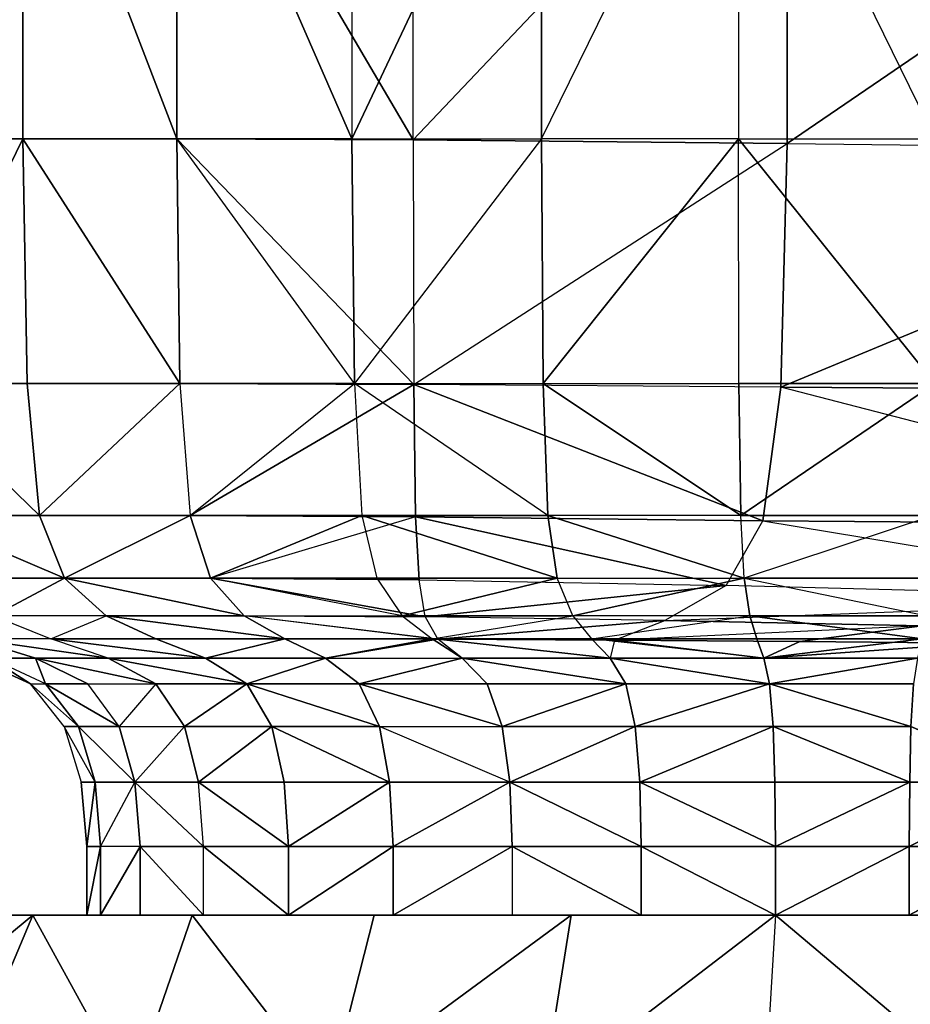
# Model space of a CAD drawing. Units: metres. Extents: x 1.48 to 2.16, y -3.7 to -1.49.
# Drawn here: x 1.94 to 1.95, y -3.54 to -3.53 of the extents above; entities that cross this region are included whole.
import ezdxf

# ---------------------------------------------------------------- set-up
doc = ezdxf.new("R2010")
doc.units = ezdxf.units.M
doc.header["$MEASUREMENT"] = 0
for name, color, linetype in [('72_MDD_INSERT', 7, 'Continuous'), ('72_MDD_SAVA_D3_GAIA_SIEDZENIE', 7, 'Continuous'), ('72_MDD_SAVA_D3_REGULATOR', 7, 'Continuous')]:
    doc.layers.add(name, color=color, linetype=linetype)

# ---------------------------------------------------------------- blocks, each defined once
blk = doc.blocks.new('72MDD_SAVA_D3_GAIA_SIEDZENIE1')
at = {"lineweight": 0}
for points in [[(0.0223735, 0.1514175, 0.0265075), (0.0223735, 0.0940655, 0.0228155), (-0.0048145, 0.0950875, 0.0253925), (-0.0048145, 0.1506835, 0.0290835)], [(0.0223735, 0.1514175, 0.0890725), (-0.0048145, 0.1506835, 0.0901995), (-0.0048145, 0.0950875, 0.0859905), (0.0223735, 0.0940655, 0.0849585)]]:
    blk.add_3dface(points, dxfattribs=at)
blk = doc.blocks.new('72MDD_SAVA_D3_RENYA_MECHANIZM_DOLNY')
for points in [[(-0.19645, -0.281515, -0.038622), (-0.19645, -0.280919, -0.039746), (-0.19645, -0.27701, -0.04229)], [(-0.19645, -0.281515, -0.038622), (-0.19645, -0.27701, -0.04229), (-0.19645, -0.277209, -0.040365)], [(-0.19645, -0.280919, -0.039746), (-0.19645, -0.280546, -0.040962), (-0.19645, -0.27701, -0.04229)], [(-0.19645, -0.280546, -0.040962), (-0.19645, -0.277209, -0.044215), (-0.19645, -0.27701, -0.04229)], [(-0.19645, -0.277209, -0.044215), (-0.19645, -0.280415, -0.042224), (-0.19645, -0.280546, -0.040962)], [(-0.19645, -0.282315, -0.037637), (-0.19645, -0.281515, -0.038622), (-0.19645, -0.277209, -0.040365)], [(-0.19645, -0.282315, -0.037637), (-0.19645, -0.277209, -0.040365), (-0.19645, -0.277778, -0.03851)], [(-0.19645, -0.277209, -0.044215), (-0.19645, -0.280546, -0.043487), (-0.19645, -0.280415, -0.042224)], [(-0.19645, -0.280546, -0.043487), (-0.19645, -0.277778, -0.046069), (-0.19645, -0.277209, -0.044215)], [(-0.19645, -0.280546, -0.043487), (-0.19645, -0.280919, -0.044703), (-0.19645, -0.277778, -0.046069)], [(-0.19645, -0.277778, -0.03851), (-0.19645, -0.282315, -0.037637), (-0.19645, -0.283301, -0.036837)], [(-0.19645, -0.277778, -0.046069), (-0.19645, -0.281515, -0.045827), (-0.19645, -0.282315, -0.046812)], [(-0.19645, -0.278687, -0.047783), (-0.19645, -0.282315, -0.046812), (-0.19645, -0.277778, -0.046069)], [(-0.19645, -0.278687, -0.036797), (-0.19645, -0.277778, -0.03851), (-0.19645, -0.283301, -0.036837)], [(-0.19645, -0.280919, -0.044703), (-0.19645, -0.281515, -0.045827), (-0.19645, -0.277778, -0.046069)], [(-0.19645, -0.279908, -0.035295), (-0.1981299, -0.279199, -0.034701), (-0.1981299, -0.277872, -0.036334)], [(-0.1981299, -0.277872, -0.036334), (-0.19645, -0.278687, -0.036797), (-0.19645, -0.279908, -0.035295)], [(-0.1981299, -0.277872, -0.048279), (-0.19645, -0.278687, -0.047783), (-0.19645, -0.279908, -0.049285)], [(-0.1981299, -0.277872, -0.048279), (-0.1981299, -0.279199, -0.049912), (-0.19645, -0.279908, -0.049285)], [(-0.1914432, -0.278685, -0.047548), (-0.1891391, -0.27864, -0.047575), (-0.1891391, -0.279815, -0.049022)], [(-0.1891391, -0.279815, -0.035544), (-0.1891391, -0.27864, -0.036991), (-0.1914432, -0.278685, -0.037016)], [(-0.1891391, -0.27864, -0.047575), (-0.1853569, -0.27864, -0.047575), (-0.1853569, -0.279815, -0.049022)], [(-0.1891391, -0.27864, -0.047575), (-0.1891391, -0.279815, -0.049022), (-0.1853569, -0.279815, -0.049022)], [(-0.1853569, -0.279815, -0.035544), (-0.1891391, -0.279815, -0.035544), (-0.1891391, -0.27864, -0.036991)], [(-0.1853569, -0.279815, -0.035544), (-0.1853569, -0.27864, -0.036991), (-0.1891391, -0.27864, -0.036991)], [(-0.19645, -0.284424, -0.036241), (-0.19645, -0.283301, -0.036837), (-0.19645, -0.278687, -0.036797)], [(-0.19645, -0.284424, -0.048208), (-0.19645, -0.283301, -0.047612), (-0.19645, -0.278687, -0.047783)], [(-0.19645, -0.278687, -0.047783), (-0.19645, -0.283301, -0.047612), (-0.19645, -0.282315, -0.046812)], [(-0.19645, -0.278687, -0.047783), (-0.19645, -0.284424, -0.048208), (-0.19645, -0.279908, -0.049285)], [(-0.19645, -0.284424, -0.036241), (-0.19645, -0.278687, -0.036797), (-0.19645, -0.279908, -0.035295)], [(-0.1914432, -0.278685, -0.047548), (-0.1914432, -0.279855, -0.048988), (-0.1926849, -0.279972, -0.048884)], [(-0.1914432, -0.278685, -0.047548), (-0.1926849, -0.27882, -0.047466), (-0.1926849, -0.279972, -0.048884)], [(-0.1914432, -0.278685, -0.037016), (-0.1926849, -0.27882, -0.037093), (-0.1926849, -0.279972, -0.035674)], [(-0.1926849, -0.279972, -0.035674), (-0.1914432, -0.279855, -0.035576), (-0.1914432, -0.278685, -0.037016)], [(-0.1914432, -0.278685, -0.047548), (-0.1914432, -0.279855, -0.048988), (-0.1891391, -0.279815, -0.049022)], [(-0.1891391, -0.279815, -0.035544), (-0.1914432, -0.279855, -0.035576), (-0.1914432, -0.278685, -0.037016)], [(-0.1932762, -0.280206, -0.048677), (-0.1926849, -0.279972, -0.048884), (-0.1926849, -0.27882, -0.047466)], [(-0.1926849, -0.27882, -0.047466), (-0.1932762, -0.279089, -0.047302), (-0.1932762, -0.280206, -0.048677)], [(-0.1932762, -0.280206, -0.035871), (-0.1932762, -0.279089, -0.037246), (-0.1926849, -0.27882, -0.037093)], [(-0.1926849, -0.27882, -0.037093), (-0.1926849, -0.279972, -0.035674), (-0.1932762, -0.280206, -0.035871)], [(-0.1936309, -0.279538, -0.037501), (-0.1932762, -0.279089, -0.037246), (-0.1932762, -0.280206, -0.035871)], [(-0.1936309, -0.279538, -0.047029), (-0.1932762, -0.279089, -0.047302), (-0.1932762, -0.280206, -0.048677)], [(-0.1981299, -0.280832, -0.033375), (-0.1981299, -0.279199, -0.034701), (-0.19645, -0.279908, -0.035295)], [(-0.19645, -0.279908, -0.049285), (-0.1981299, -0.279199, -0.049912), (-0.1981299, -0.280832, -0.051238)], [(-0.1942708, -0.279885, -0.042234), (-0.1940291, -0.279355, -0.042243), (-0.1940291, -0.279505, -0.040795)], [(-0.1940291, -0.279505, -0.04369), (-0.1940291, -0.279355, -0.042243), (-0.1942708, -0.279885, -0.042234)], [(-0.1938488, -0.279342, -0.039194), (-0.1940291, -0.279933, -0.039401), (-0.1940291, -0.279505, -0.040795)], [(-0.1938488, -0.279342, -0.039194), (-0.1940291, -0.279933, -0.039401), (-0.1940291, -0.280617, -0.038112)], [(-0.1940291, -0.280617, -0.038112), (-0.1938488, -0.280078, -0.037806), (-0.1938488, -0.279342, -0.039194)], [(-0.1940291, -0.280617, -0.046373), (-0.1938488, -0.280078, -0.046701), (-0.1938488, -0.279342, -0.045314)], [(-0.1940291, -0.280617, -0.046373), (-0.1940291, -0.279933, -0.045085), (-0.1938488, -0.279342, -0.045314)], [(-0.1938488, -0.279342, -0.045314), (-0.1940291, -0.279933, -0.045085), (-0.1940291, -0.279505, -0.04369)], [(-0.1936309, -0.279538, -0.037501), (-0.1938488, -0.280078, -0.037806), (-0.1938488, -0.279342, -0.039194)], [(-0.1936309, -0.279538, -0.047029), (-0.1938488, -0.280078, -0.046701), (-0.1938488, -0.279342, -0.045314)], [(-0.1942708, -0.280026, -0.040879), (-0.1940291, -0.279505, -0.040795), (-0.1940291, -0.279933, -0.039401)], [(-0.1942708, -0.279885, -0.042234), (-0.1942708, -0.280026, -0.040879), (-0.1940291, -0.279505, -0.040795)], [(-0.1942708, -0.280026, -0.043589), (-0.1940291, -0.279505, -0.04369), (-0.1940291, -0.279933, -0.045085)], [(-0.1942708, -0.279885, -0.042234), (-0.1942708, -0.280026, -0.043589), (-0.1940291, -0.279505, -0.04369)], [(-0.1936309, -0.280597, -0.036198), (-0.1936309, -0.279538, -0.037501), (-0.1938488, -0.280078, -0.037806)], [(-0.1936309, -0.280597, -0.048331), (-0.1936309, -0.279538, -0.047029), (-0.1938488, -0.280078, -0.046701)], [(-0.1932762, -0.280206, -0.035871), (-0.1936309, -0.280597, -0.036198), (-0.1936309, -0.279538, -0.037501)], [(-0.1932762, -0.280206, -0.048677), (-0.1936309, -0.280597, -0.048331), (-0.1936309, -0.279538, -0.047029)], [(-0.1914432, -0.281294, -0.050157), (-0.1914432, -0.279855, -0.048988), (-0.1926849, -0.279972, -0.048884)], [(-0.1926849, -0.279972, -0.035674), (-0.1914432, -0.279855, -0.035576), (-0.1914432, -0.281294, -0.034407)], [(-0.1891391, -0.279815, -0.049022), (-0.1914432, -0.279855, -0.048988), (-0.1914432, -0.281294, -0.050157)], [(-0.1914432, -0.281294, -0.050157), (-0.1891391, -0.281263, -0.050198), (-0.1891391, -0.279815, -0.049022)], [(-0.1914432, -0.281294, -0.034407), (-0.1891391, -0.281263, -0.034368), (-0.1891391, -0.279815, -0.035544)], [(-0.1891391, -0.279815, -0.035544), (-0.1914432, -0.279855, -0.035576), (-0.1914432, -0.281294, -0.034407)], [(-0.1853569, -0.279815, -0.049022), (-0.1891391, -0.279815, -0.049022), (-0.1891391, -0.281263, -0.050198)], [(-0.1853569, -0.279815, -0.049022), (-0.1853569, -0.281263, -0.050198), (-0.1891391, -0.281263, -0.050198)], [(-0.1853569, -0.279815, -0.035544), (-0.1853569, -0.281263, -0.034368), (-0.1891391, -0.281263, -0.034368)], [(-0.1891391, -0.281263, -0.034368), (-0.1891391, -0.279815, -0.035544), (-0.1853569, -0.279815, -0.035544)], [(-0.1981299, -0.280832, -0.033375), (-0.19645, -0.28141, -0.034074), (-0.19645, -0.279908, -0.035295)], [(-0.19645, -0.279908, -0.049285), (-0.19645, -0.28141, -0.050505), (-0.1981299, -0.280832, -0.051238)], [(-0.19645, -0.279908, -0.035295), (-0.19645, -0.284424, -0.036241), (-0.19645, -0.28564, -0.035868)], [(-0.19645, -0.28564, -0.048581), (-0.19645, -0.284424, -0.048208), (-0.19645, -0.279908, -0.049285)], [(-0.19645, -0.28141, -0.050505), (-0.19645, -0.28564, -0.048581), (-0.19645, -0.279908, -0.049285)], [(-0.19645, -0.28141, -0.034074), (-0.19645, -0.279908, -0.035295), (-0.19645, -0.28564, -0.035868)], [(-0.1942708, -0.279885, -0.042234), (-0.1942708, -0.280026, -0.040879), (-0.1946743, -0.280338, -0.040929)], [(-0.1946743, -0.280338, -0.040929), (-0.1946743, -0.280203, -0.042228), (-0.1942708, -0.279885, -0.042234)], [(-0.1946743, -0.280338, -0.043528), (-0.1946743, -0.280203, -0.042228), (-0.1942708, -0.279885, -0.042234)], [(-0.1942708, -0.279885, -0.042234), (-0.1942708, -0.280026, -0.043589), (-0.1946743, -0.280338, -0.043528)], [(-0.1942708, -0.280026, -0.040879), (-0.1942708, -0.280426, -0.039573), (-0.1940291, -0.279933, -0.039401)], [(-0.1940291, -0.279933, -0.039401), (-0.1942708, -0.280426, -0.039573), (-0.1942708, -0.281066, -0.038367)], [(-0.1942708, -0.281066, -0.038367), (-0.1940291, -0.280617, -0.038112), (-0.1940291, -0.279933, -0.039401)], [(-0.1940291, -0.279933, -0.045085), (-0.1940291, -0.280617, -0.046373), (-0.1942708, -0.281066, -0.0461)], [(-0.1940291, -0.279933, -0.045085), (-0.1942708, -0.280426, -0.044894), (-0.1942708, -0.281066, -0.0461)], [(-0.1940291, -0.279933, -0.045085), (-0.1942708, -0.280426, -0.044894), (-0.1942708, -0.280026, -0.043589)], [(-0.1932762, -0.280206, -0.048677), (-0.1926849, -0.279972, -0.048884), (-0.1926849, -0.28139, -0.050036)], [(-0.1926849, -0.28139, -0.034522), (-0.1926849, -0.279972, -0.035674), (-0.1932762, -0.280206, -0.035871)], [(-0.1914432, -0.281294, -0.050157), (-0.1926849, -0.28139, -0.050036), (-0.1926849, -0.279972, -0.048884)], [(-0.1914432, -0.281294, -0.034407), (-0.1926849, -0.28139, -0.034522), (-0.1926849, -0.279972, -0.035674)], [(-0.1946743, -0.280722, -0.039677), (-0.1942708, -0.280426, -0.039573), (-0.1942708, -0.280026, -0.040879)], [(-0.1942708, -0.280026, -0.040879), (-0.1946743, -0.280338, -0.040929), (-0.1946743, -0.280722, -0.039677)], [(-0.1946743, -0.280722, -0.044779), (-0.1946743, -0.280338, -0.043528), (-0.1942708, -0.280026, -0.043589)], [(-0.1946743, -0.280722, -0.044779), (-0.1942708, -0.280426, -0.044894), (-0.1942708, -0.280026, -0.043589)], [(-0.1940291, -0.281534, -0.036983), (-0.1940291, -0.280617, -0.038112), (-0.1938488, -0.280078, -0.037806)], [(-0.1938488, -0.280078, -0.037806), (-0.1938488, -0.281065, -0.03659), (-0.1940291, -0.281534, -0.036983)], [(-0.1940291, -0.281534, -0.047503), (-0.1938488, -0.281065, -0.047917), (-0.1938488, -0.280078, -0.046701)], [(-0.1940291, -0.281534, -0.047503), (-0.1940291, -0.280617, -0.046373), (-0.1938488, -0.280078, -0.046701)], [(-0.1936309, -0.280597, -0.036198), (-0.1938488, -0.281065, -0.03659), (-0.1938488, -0.280078, -0.037806)], [(-0.1936309, -0.280597, -0.048331), (-0.1938488, -0.281065, -0.047917), (-0.1938488, -0.280078, -0.046701)], [(-0.1946743, -0.280203, -0.042228), (-0.1946743, -0.280338, -0.040929), (-0.1951988, -0.280494, -0.040954)], [(-0.1946743, -0.280203, -0.042228), (-0.1951988, -0.280362, -0.042225), (-0.1951988, -0.280494, -0.040954)], [(-0.1946743, -0.280203, -0.042228), (-0.1951988, -0.280362, -0.042225), (-0.1951988, -0.280494, -0.043497)], [(-0.1946743, -0.280203, -0.042228), (-0.1946743, -0.280338, -0.043528), (-0.1951988, -0.280494, -0.043497)], [(-0.1936309, -0.281899, -0.03514), (-0.1932762, -0.281581, -0.034754), (-0.1932762, -0.280206, -0.035871)], [(-0.1936309, -0.281899, -0.03514), (-0.1936309, -0.280597, -0.036198), (-0.1932762, -0.280206, -0.035871)], [(-0.1932762, -0.280206, -0.048677), (-0.1936309, -0.280597, -0.048331), (-0.1936309, -0.281899, -0.04939)], [(-0.1932762, -0.280206, -0.048677), (-0.1932762, -0.281581, -0.049794), (-0.1936309, -0.281899, -0.04939)], [(-0.1932762, -0.280206, -0.048677), (-0.1932762, -0.281581, -0.049794), (-0.1926849, -0.28139, -0.050036)], [(-0.1926849, -0.28139, -0.034522), (-0.1932762, -0.281581, -0.034754), (-0.1932762, -0.280206, -0.035871)], [(-0.1946743, -0.280338, -0.040929), (-0.1946743, -0.280722, -0.039677), (-0.1951988, -0.28087, -0.039729)], [(-0.1946743, -0.280338, -0.040929), (-0.1951988, -0.280494, -0.040954), (-0.1951988, -0.28087, -0.039729)], [(-0.1951988, -0.28087, -0.044722), (-0.1951988, -0.280494, -0.043497), (-0.1946743, -0.280338, -0.043528)], [(-0.1946743, -0.280338, -0.043528), (-0.1946743, -0.280722, -0.044779), (-0.1951988, -0.28087, -0.044722)], [(-0.19645, -0.280415, -0.042224), (-0.1958039, -0.280415, -0.042224), (-0.1958039, -0.280546, -0.040962)], [(-0.1958039, -0.280546, -0.040962), (-0.19645, -0.280546, -0.040962), (-0.19645, -0.280415, -0.042224)], [(-0.19645, -0.280415, -0.042224), (-0.19645, -0.280546, -0.043487), (-0.1958039, -0.280546, -0.043487)], [(-0.1958039, -0.280546, -0.043487), (-0.1958039, -0.280415, -0.042224), (-0.19645, -0.280415, -0.042224)], [(-0.1958039, -0.280415, -0.042224), (-0.1951988, -0.280362, -0.042225), (-0.1951988, -0.280494, -0.040954)], [(-0.1951988, -0.280494, -0.043497), (-0.1951988, -0.280362, -0.042225), (-0.1958039, -0.280415, -0.042224)], [(-0.1951988, -0.280494, -0.040954), (-0.1958039, -0.280546, -0.040962), (-0.1958039, -0.280415, -0.042224)], [(-0.1958039, -0.280415, -0.042224), (-0.1958039, -0.280546, -0.043487), (-0.1951988, -0.280494, -0.043497)], [(-0.1946743, -0.280722, -0.039677), (-0.1942708, -0.280426, -0.039573), (-0.1942708, -0.281066, -0.038367)], [(-0.1946743, -0.280722, -0.044779), (-0.1942708, -0.280426, -0.044894), (-0.1942708, -0.281066, -0.0461)], [(-0.1951988, -0.28087, -0.039729), (-0.1951988, -0.280494, -0.040954), (-0.1958039, -0.280546, -0.040962)], [(-0.1951988, -0.28087, -0.044722), (-0.1951988, -0.280494, -0.043497), (-0.1958039, -0.280546, -0.043487)], [(-0.1958039, -0.280919, -0.039746), (-0.1958039, -0.280546, -0.040962), (-0.19645, -0.280546, -0.040962)], [(-0.1958039, -0.280919, -0.039746), (-0.19645, -0.280919, -0.039746), (-0.19645, -0.280546, -0.040962)], [(-0.19645, -0.280546, -0.043487), (-0.19645, -0.280919, -0.044703), (-0.1958039, -0.280919, -0.044703)], [(-0.1958039, -0.280919, -0.044703), (-0.1958039, -0.280546, -0.043487), (-0.19645, -0.280546, -0.043487)], [(-0.1951988, -0.28087, -0.039729), (-0.1958039, -0.280919, -0.039746), (-0.1958039, -0.280546, -0.040962)], [(-0.1951988, -0.28087, -0.044722), (-0.1958039, -0.280919, -0.044703), (-0.1958039, -0.280546, -0.043487)], [(-0.1942708, -0.281925, -0.03731), (-0.1942708, -0.281066, -0.038367), (-0.1940291, -0.280617, -0.038112)], [(-0.1940291, -0.280617, -0.038112), (-0.1940291, -0.281534, -0.036983), (-0.1942708, -0.281925, -0.03731)], [(-0.1942708, -0.281925, -0.047157), (-0.1940291, -0.281534, -0.047503), (-0.1940291, -0.280617, -0.046373)], [(-0.1940291, -0.280617, -0.046373), (-0.1942708, -0.281066, -0.0461), (-0.1942708, -0.281925, -0.047157)], [(-0.1936309, -0.280597, -0.036198), (-0.1936309, -0.281899, -0.03514), (-0.1938488, -0.282282, -0.035602)], [(-0.1938488, -0.282282, -0.035602), (-0.1938488, -0.281065, -0.03659), (-0.1936309, -0.280597, -0.036198)], [(-0.1936309, -0.280597, -0.048331), (-0.1938488, -0.281065, -0.047917), (-0.1938488, -0.282282, -0.048905)], [(-0.1938488, -0.282282, -0.048905), (-0.1936309, -0.281899, -0.04939), (-0.1936309, -0.280597, -0.048331)], [(-0.1951988, -0.28087, -0.039729), (-0.1946743, -0.280722, -0.039677), (-0.1946743, -0.281336, -0.03852)], [(-0.1951988, -0.28087, -0.044722), (-0.1946743, -0.280722, -0.044779), (-0.1946743, -0.281336, -0.045936)], [(-0.1946743, -0.280722, -0.039677), (-0.1946743, -0.281336, -0.03852), (-0.1942708, -0.281066, -0.038367)], [(-0.1946743, -0.280722, -0.044779), (-0.1946743, -0.281336, -0.045936), (-0.1942708, -0.281066, -0.0461)], [(-0.19645, -0.28141, -0.034074), (-0.1981299, -0.280832, -0.033375), (-0.1981299, -0.282695, -0.032386)], [(-0.1981299, -0.282695, -0.052227), (-0.1981299, -0.280832, -0.051238), (-0.19645, -0.28141, -0.050505)], [(-0.1958039, -0.281515, -0.038622), (-0.1958039, -0.280919, -0.039746), (-0.1951988, -0.28087, -0.039729)], [(-0.1958039, -0.281515, -0.038622), (-0.1951988, -0.28147, -0.038597), (-0.1951988, -0.28087, -0.039729)], [(-0.1958039, -0.281515, -0.045827), (-0.1951988, -0.28147, -0.045854), (-0.1951988, -0.28087, -0.044722)], [(-0.1951988, -0.28087, -0.044722), (-0.1958039, -0.280919, -0.044703), (-0.1958039, -0.281515, -0.045827)], [(-0.1946743, -0.281336, -0.03852), (-0.1951988, -0.28147, -0.038597), (-0.1951988, -0.28087, -0.039729)], [(-0.1951988, -0.28087, -0.044722), (-0.1951988, -0.28147, -0.045854), (-0.1946743, -0.281336, -0.045936)], [(-0.1958039, -0.280919, -0.039746), (-0.19645, -0.280919, -0.039746), (-0.19645, -0.281515, -0.038622)], [(-0.19645, -0.281515, -0.038622), (-0.1958039, -0.281515, -0.038622), (-0.1958039, -0.280919, -0.039746)], [(-0.19645, -0.281515, -0.045827), (-0.1958039, -0.281515, -0.045827), (-0.1958039, -0.280919, -0.044703)], [(-0.19645, -0.281515, -0.045827), (-0.19645, -0.280919, -0.044703), (-0.1958039, -0.280919, -0.044703)], [(-0.1942708, -0.281925, -0.03731), (-0.1942708, -0.281066, -0.038367), (-0.1946743, -0.281336, -0.03852)], [(-0.1942708, -0.281925, -0.047157), (-0.1942708, -0.281066, -0.0461), (-0.1946743, -0.281336, -0.045936)], [(-0.1938488, -0.282282, -0.035602), (-0.1938488, -0.281065, -0.03659), (-0.1940291, -0.281534, -0.036983)], [(-0.1938488, -0.282282, -0.048905), (-0.1938488, -0.281065, -0.047917), (-0.1940291, -0.281534, -0.047503)], [(-0.1891391, -0.281263, -0.034368), (-0.1891491, -0.283492, -0.033444), (-0.1914523, -0.283497, -0.033487)], [(-0.1891391, -0.281263, -0.034368), (-0.1914432, -0.281294, -0.034407), (-0.1914523, -0.283497, -0.033487)], [(-0.1891391, -0.281263, -0.050198), (-0.1914432, -0.281294, -0.050157), (-0.1914432, -0.282937, -0.051029)], [(-0.1891391, -0.281263, -0.050198), (-0.1891391, -0.282914, -0.051074), (-0.1914432, -0.282937, -0.051029)], [(-0.1891491, -0.283492, -0.033444), (-0.1853759, -0.283492, -0.033444), (-0.1853569, -0.281263, -0.034368)], [(-0.1853569, -0.281263, -0.034368), (-0.1891391, -0.281263, -0.034368), (-0.1891491, -0.283492, -0.033444)], [(-0.1891391, -0.282914, -0.051074), (-0.1891391, -0.281263, -0.050198), (-0.1853569, -0.281263, -0.050198)], [(-0.1853569, -0.281263, -0.050198), (-0.1853569, -0.282914, -0.051074), (-0.1891391, -0.282914, -0.051074)], [(-0.1951988, -0.28147, -0.038597), (-0.1946743, -0.281336, -0.03852), (-0.1946743, -0.282159, -0.037506)], [(-0.1951988, -0.28147, -0.045854), (-0.1946743, -0.281336, -0.045936), (-0.1946743, -0.282159, -0.04695)], [(-0.1946743, -0.281336, -0.03852), (-0.1946743, -0.282159, -0.037506), (-0.1942708, -0.281925, -0.03731)], [(-0.1942708, -0.281925, -0.047157), (-0.1946743, -0.282159, -0.04695), (-0.1946743, -0.281336, -0.045936)], [(-0.1914432, -0.282937, -0.051029), (-0.1914432, -0.281294, -0.050157), (-0.1926849, -0.28139, -0.050036)], [(-0.1914523, -0.283497, -0.033487), (-0.1914432, -0.281294, -0.034407), (-0.1926849, -0.28139, -0.034522)], [(-0.1981299, -0.282695, -0.032386), (-0.19645, -0.283123, -0.033165), (-0.19645, -0.28141, -0.034074)], [(-0.1981299, -0.282695, -0.052227), (-0.19645, -0.283123, -0.051414), (-0.19645, -0.28141, -0.050505)], [(-0.19645, -0.28141, -0.034074), (-0.19645, -0.28564, -0.035868), (-0.19645, -0.286903, -0.035737)], [(-0.19645, -0.28564, -0.048581), (-0.19645, -0.28141, -0.050505), (-0.19645, -0.283123, -0.051414)], [(-0.19645, -0.286903, -0.035737), (-0.19645, -0.28141, -0.034074), (-0.19645, -0.283123, -0.033165)], [(-0.1932762, -0.281581, -0.049794), (-0.1926849, -0.28139, -0.050036), (-0.1926849, -0.283008, -0.050895)], [(-0.1932762, -0.281581, -0.034754), (-0.1926849, -0.28139, -0.034522), (-0.1926978, -0.283514, -0.033614)], [(-0.1926849, -0.28139, -0.034522), (-0.1926978, -0.283514, -0.033614), (-0.1914523, -0.283497, -0.033487)], [(-0.1914432, -0.282937, -0.051029), (-0.1926849, -0.283008, -0.050895), (-0.1926849, -0.28139, -0.050036)], [(-0.19645, -0.282315, -0.037637), (-0.19645, -0.281515, -0.038622), (-0.1958039, -0.281515, -0.038622)], [(-0.1958039, -0.281515, -0.038622), (-0.1958039, -0.282315, -0.037637), (-0.19645, -0.282315, -0.037637)], [(-0.19645, -0.282315, -0.046812), (-0.1958039, -0.282315, -0.046812), (-0.1958039, -0.281515, -0.045827)], [(-0.19645, -0.282315, -0.046812), (-0.19645, -0.281515, -0.045827), (-0.1958039, -0.281515, -0.045827)], [(-0.1958039, -0.282315, -0.037637), (-0.1958039, -0.281515, -0.038622), (-0.1951988, -0.28147, -0.038597)], [(-0.1951988, -0.28147, -0.038597), (-0.1951988, -0.282276, -0.037604), (-0.1958039, -0.282315, -0.037637)], [(-0.1958039, -0.282315, -0.046812), (-0.1951988, -0.282276, -0.046846), (-0.1951988, -0.28147, -0.045854)], [(-0.1958039, -0.282315, -0.046812), (-0.1958039, -0.281515, -0.045827), (-0.1951988, -0.28147, -0.045854)], [(-0.1946743, -0.282159, -0.037506), (-0.1951988, -0.282276, -0.037604), (-0.1951988, -0.28147, -0.038597)], [(-0.1951988, -0.28147, -0.045854), (-0.1951988, -0.282276, -0.046846), (-0.1946743, -0.282159, -0.04695)], [(-0.1942708, -0.281925, -0.03731), (-0.1940291, -0.281534, -0.036983), (-0.1940291, -0.282664, -0.036065)], [(-0.1940291, -0.282664, -0.04842), (-0.1940291, -0.281534, -0.047503), (-0.1942708, -0.281925, -0.047157)], [(-0.1940291, -0.281534, -0.036983), (-0.1940291, -0.282664, -0.036065), (-0.1938488, -0.282282, -0.035602)], [(-0.1940291, -0.281534, -0.047503), (-0.1940291, -0.282664, -0.04842), (-0.1938488, -0.282282, -0.048905)], [(-0.1936419, -0.283603, -0.034325), (-0.1932929, -0.283547, -0.033877), (-0.1932762, -0.281581, -0.034754)], [(-0.1932762, -0.281581, -0.034754), (-0.1936309, -0.281899, -0.03514), (-0.1936419, -0.283603, -0.034325)], [(-0.1932762, -0.281581, -0.049794), (-0.1936309, -0.281899, -0.04939), (-0.1936309, -0.283386, -0.050178)], [(-0.1932762, -0.281581, -0.049794), (-0.1932762, -0.28315, -0.050626), (-0.1936309, -0.283386, -0.050178)], [(-0.1932762, -0.281581, -0.034754), (-0.1932929, -0.283547, -0.033877), (-0.1926978, -0.283514, -0.033614)], [(-0.1926849, -0.283008, -0.050895), (-0.1932762, -0.28315, -0.050626), (-0.1932762, -0.281581, -0.049794)], [(-0.1936309, -0.281899, -0.03514), (-0.1936419, -0.283603, -0.034325), (-0.1938512, -0.283723, -0.03486)], [(-0.1936309, -0.281899, -0.03514), (-0.1938488, -0.282282, -0.035602), (-0.1938512, -0.283723, -0.03486)], [(-0.1936309, -0.281899, -0.04939), (-0.1938488, -0.282282, -0.048905), (-0.1938488, -0.283669, -0.049641)], [(-0.1936309, -0.281899, -0.04939), (-0.1936309, -0.283386, -0.050178), (-0.1938488, -0.283669, -0.049641)], [(-0.1942708, -0.281925, -0.03731), (-0.1942708, -0.282982, -0.036451), (-0.1946743, -0.283173, -0.036683)], [(-0.1942708, -0.281925, -0.03731), (-0.1946743, -0.282159, -0.037506), (-0.1946743, -0.283173, -0.036683)], [(-0.1946743, -0.283173, -0.047774), (-0.1946743, -0.282159, -0.04695), (-0.1942708, -0.281925, -0.047157)], [(-0.1946743, -0.283173, -0.047774), (-0.1942708, -0.282982, -0.048016), (-0.1942708, -0.281925, -0.047157)], [(-0.1940291, -0.282664, -0.036065), (-0.1942708, -0.282982, -0.036451), (-0.1942708, -0.281925, -0.03731)], [(-0.1942708, -0.281925, -0.047157), (-0.1942708, -0.282982, -0.048016), (-0.1940291, -0.282664, -0.04842)], [(-0.1951988, -0.283269, -0.036798), (-0.1946743, -0.283173, -0.036683), (-0.1946743, -0.282159, -0.037506)], [(-0.1946743, -0.282159, -0.037506), (-0.1951988, -0.282276, -0.037604), (-0.1951988, -0.283269, -0.036798)], [(-0.1951988, -0.283269, -0.047652), (-0.1951988, -0.282276, -0.046846), (-0.1946743, -0.282159, -0.04695)], [(-0.1946743, -0.282159, -0.04695), (-0.1946743, -0.283173, -0.047774), (-0.1951988, -0.283269, -0.047652)], [(-0.1958039, -0.282315, -0.037637), (-0.1951988, -0.282276, -0.037604), (-0.1951988, -0.283269, -0.036798)], [(-0.1951988, -0.283269, -0.047652), (-0.1951988, -0.282276, -0.046846), (-0.1958039, -0.282315, -0.046812)], [(-0.1938512, -0.283723, -0.03486), (-0.1938488, -0.282282, -0.035602), (-0.1940291, -0.282664, -0.036065)], [(-0.1938488, -0.283669, -0.049641), (-0.1938488, -0.282282, -0.048905), (-0.1940291, -0.282664, -0.04842)], [(-0.19645, -0.282315, -0.037637), (-0.1958039, -0.282315, -0.037637), (-0.1958039, -0.283301, -0.036837)], [(-0.19645, -0.282315, -0.037637), (-0.19645, -0.283301, -0.036837), (-0.1958039, -0.283301, -0.036837)], [(-0.1958039, -0.283301, -0.047612), (-0.19645, -0.283301, -0.047612), (-0.19645, -0.282315, -0.046812)], [(-0.19645, -0.282315, -0.046812), (-0.1958039, -0.282315, -0.046812), (-0.1958039, -0.283301, -0.047612)], [(-0.1951988, -0.283269, -0.036798), (-0.1958039, -0.283301, -0.036837), (-0.1958039, -0.282315, -0.037637)], [(-0.1958039, -0.282315, -0.046812), (-0.1958039, -0.283301, -0.047612), (-0.1951988, -0.283269, -0.047652)], [(-0.19645, -0.284978, -0.032596), (-0.1981299, -0.284711, -0.031768), (-0.1981299, -0.282695, -0.032386)], [(-0.1981299, -0.282695, -0.032386), (-0.19645, -0.283123, -0.033165), (-0.19645, -0.284978, -0.032596)], [(-0.19645, -0.284978, -0.051983), (-0.19645, -0.283123, -0.051414), (-0.1981299, -0.282695, -0.052227)], [(-0.19645, -0.284978, -0.051983), (-0.1981299, -0.284711, -0.052845), (-0.1981299, -0.282695, -0.052227)], [(-0.1942708, -0.282982, -0.036451), (-0.1940291, -0.282664, -0.036065), (-0.1940291, -0.283952, -0.035382)], [(-0.1942708, -0.282982, -0.048016), (-0.1940291, -0.282664, -0.04842), (-0.1940291, -0.283952, -0.049104)], [(-0.1940291, -0.282664, -0.036065), (-0.1940291, -0.283952, -0.035382), (-0.1938512, -0.283723, -0.03486)], [(-0.1940291, -0.282664, -0.04842), (-0.1940291, -0.283952, -0.049104), (-0.1938488, -0.283669, -0.049641)], [(-0.1914432, -0.282937, -0.051029), (-0.1914432, -0.284715, -0.051574), (-0.1926849, -0.284759, -0.051432)], [(-0.1914432, -0.282937, -0.051029), (-0.1926849, -0.283008, -0.050895), (-0.1926849, -0.284759, -0.051432)], [(-0.1914432, -0.282937, -0.051029), (-0.1891391, -0.282914, -0.051074), (-0.1891391, -0.2847, -0.051622)], [(-0.1914432, -0.282937, -0.051029), (-0.1914432, -0.284715, -0.051574), (-0.1891391, -0.2847, -0.051622)], [(-0.1853569, -0.2847, -0.051622), (-0.1853569, -0.282914, -0.051074), (-0.1891391, -0.282914, -0.051074)], [(-0.1891391, -0.282914, -0.051074), (-0.1891391, -0.2847, -0.051622), (-0.1853569, -0.2847, -0.051622)], [(-0.1946743, -0.28433, -0.036069), (-0.1942708, -0.284188, -0.035811), (-0.1942708, -0.282982, -0.036451)], [(-0.1942708, -0.282982, -0.036451), (-0.1946743, -0.283173, -0.036683), (-0.1946743, -0.28433, -0.036069)], [(-0.1942708, -0.282982, -0.048016), (-0.1946743, -0.283173, -0.047774), (-0.1946743, -0.28433, -0.048387)], [(-0.1942708, -0.282982, -0.048016), (-0.1942708, -0.284188, -0.048656), (-0.1946743, -0.28433, -0.048387)], [(-0.1940291, -0.283952, -0.035382), (-0.1942708, -0.284188, -0.035811), (-0.1942708, -0.282982, -0.036451)], [(-0.1942708, -0.282982, -0.048016), (-0.1942708, -0.284188, -0.048656), (-0.1940291, -0.283952, -0.049104)], [(-0.1932762, -0.284847, -0.051147), (-0.1926849, -0.284759, -0.051432), (-0.1926849, -0.283008, -0.050895)], [(-0.1926849, -0.283008, -0.050895), (-0.1932762, -0.28315, -0.050626), (-0.1932762, -0.284847, -0.051147)], [(-0.19645, -0.283123, -0.033165), (-0.19645, -0.286903, -0.035737), (-0.19645, -0.288165, -0.035868)], [(-0.19645, -0.286903, -0.048712), (-0.19645, -0.28564, -0.048581), (-0.19645, -0.283123, -0.051414)], [(-0.19645, -0.283123, -0.051414), (-0.19645, -0.286903, -0.048712), (-0.19645, -0.288165, -0.048581)], [(-0.19645, -0.284978, -0.051983), (-0.19645, -0.288165, -0.048581), (-0.19645, -0.283123, -0.051414)], [(-0.19645, -0.284978, -0.032596), (-0.19645, -0.283123, -0.033165), (-0.19645, -0.288165, -0.035868)], [(-0.1946743, -0.283173, -0.036683), (-0.1946743, -0.28433, -0.036069), (-0.1951988, -0.284401, -0.036198)], [(-0.1946743, -0.283173, -0.036683), (-0.1951988, -0.283269, -0.036798), (-0.1951988, -0.284401, -0.036198)], [(-0.1946743, -0.283173, -0.047774), (-0.1951988, -0.283269, -0.047652), (-0.1951988, -0.284401, -0.048253)], [(-0.1946743, -0.283173, -0.047774), (-0.1946743, -0.28433, -0.048387), (-0.1951988, -0.284401, -0.048253)], [(-0.1932762, -0.284847, -0.051147), (-0.1932762, -0.28315, -0.050626), (-0.1936309, -0.283386, -0.050178)], [(-0.19645, -0.283301, -0.036837), (-0.1958039, -0.283301, -0.036837), (-0.1958039, -0.284424, -0.036241)], [(-0.1958039, -0.284424, -0.036241), (-0.19645, -0.284424, -0.036241), (-0.19645, -0.283301, -0.036837)], [(-0.1958039, -0.284424, -0.048208), (-0.19645, -0.284424, -0.048208), (-0.19645, -0.283301, -0.047612)], [(-0.19645, -0.283301, -0.047612), (-0.1958039, -0.283301, -0.047612), (-0.1958039, -0.284424, -0.048208)], [(-0.1951988, -0.284401, -0.036198), (-0.1951988, -0.283269, -0.036798), (-0.1958039, -0.283301, -0.036837)], [(-0.1958039, -0.283301, -0.047612), (-0.1951988, -0.283269, -0.047652), (-0.1951988, -0.284401, -0.048253)], [(-0.1958039, -0.283301, -0.036837), (-0.1958039, -0.284424, -0.036241), (-0.1951988, -0.284401, -0.036198)], [(-0.1951988, -0.284401, -0.048253), (-0.1958039, -0.284424, -0.048208), (-0.1958039, -0.283301, -0.047612)], [(-0.1936309, -0.284994, -0.050672), (-0.1936309, -0.283386, -0.050178), (-0.1938488, -0.283669, -0.049641)], [(-0.1936309, -0.283386, -0.050178), (-0.1936309, -0.284994, -0.050672), (-0.1932762, -0.284847, -0.051147)], [(-0.1914523, -0.283497, -0.033487), (-0.1926978, -0.283514, -0.033614), (-0.1927369, -0.286784, -0.032927)], [(-0.1927369, -0.286784, -0.032927), (-0.1914761, -0.286956, -0.032796), (-0.1914523, -0.283497, -0.033487)], [(-0.1891811, -0.287014, -0.032752), (-0.1914761, -0.286956, -0.032796), (-0.1914523, -0.283497, -0.033487)], [(-0.1891811, -0.287014, -0.032752), (-0.1891491, -0.283492, -0.033444), (-0.1914523, -0.283497, -0.033487)], [(-0.1891491, -0.283492, -0.033444), (-0.1891811, -0.287014, -0.032752), (-0.1854331, -0.287014, -0.032752)], [(-0.1891491, -0.283492, -0.033444), (-0.1853759, -0.283492, -0.033444), (-0.1854331, -0.287014, -0.032752)], [(-0.1936419, -0.283603, -0.034325), (-0.1932929, -0.283547, -0.033877), (-0.1933439, -0.286439, -0.033222)], [(-0.1926978, -0.283514, -0.033614), (-0.1932929, -0.283547, -0.033877), (-0.1933439, -0.286439, -0.033222)], [(-0.1933439, -0.286439, -0.033222), (-0.1927369, -0.286784, -0.032927), (-0.1926978, -0.283514, -0.033614)], [(-0.1938488, -0.283669, -0.049641), (-0.1938488, -0.28517, -0.050101), (-0.1940291, -0.285347, -0.049531)], [(-0.1938488, -0.283669, -0.049641), (-0.1940291, -0.283952, -0.049104), (-0.1940291, -0.285347, -0.049531)], [(-0.1936753, -0.285862, -0.033754), (-0.1936419, -0.283603, -0.034325), (-0.1938512, -0.283723, -0.03486)], [(-0.1936309, -0.284994, -0.050672), (-0.1938488, -0.28517, -0.050101), (-0.1938488, -0.283669, -0.049641)], [(-0.1933439, -0.286439, -0.033222), (-0.1936753, -0.285862, -0.033754), (-0.1936419, -0.283603, -0.034325)], [(-0.1940291, -0.285347, -0.034954), (-0.1940291, -0.283952, -0.035382), (-0.1938512, -0.283723, -0.03486)], [(-0.1938512, -0.283723, -0.03486), (-0.1938598, -0.285387, -0.03438), (-0.1940291, -0.285347, -0.034954)], [(-0.1938512, -0.283723, -0.03486), (-0.1938598, -0.285387, -0.03438), (-0.1936753, -0.285862, -0.033754)], [(-0.1940291, -0.283952, -0.035382), (-0.1942708, -0.284188, -0.035811), (-0.1942708, -0.285493, -0.035411)], [(-0.1942708, -0.285493, -0.035411), (-0.1940291, -0.285347, -0.034954), (-0.1940291, -0.283952, -0.035382)], [(-0.1942708, -0.285493, -0.049056), (-0.1940291, -0.285347, -0.049531), (-0.1940291, -0.283952, -0.049104)], [(-0.1942708, -0.285493, -0.049056), (-0.1942708, -0.284188, -0.048656), (-0.1940291, -0.283952, -0.049104)], [(-0.1942708, -0.285493, -0.035411), (-0.1942708, -0.284188, -0.035811), (-0.1946743, -0.28433, -0.036069)], [(-0.1946743, -0.28433, -0.048387), (-0.1942708, -0.284188, -0.048656), (-0.1942708, -0.285493, -0.049056)], [(-0.1951988, -0.284401, -0.036198), (-0.1946743, -0.28433, -0.036069), (-0.1946743, -0.285582, -0.035685)], [(-0.1946743, -0.285582, -0.048771), (-0.1946743, -0.28433, -0.048387), (-0.1951988, -0.284401, -0.048253)], [(-0.1946743, -0.28433, -0.036069), (-0.1946743, -0.285582, -0.035685), (-0.1942708, -0.285493, -0.035411)], [(-0.1942708, -0.285493, -0.049056), (-0.1946743, -0.285582, -0.048771), (-0.1946743, -0.28433, -0.048387)], [(-0.1958039, -0.284424, -0.036241), (-0.19645, -0.284424, -0.036241), (-0.19645, -0.28564, -0.035868)], [(-0.19645, -0.28564, -0.035868), (-0.1958039, -0.28564, -0.035868), (-0.1958039, -0.284424, -0.036241)], [(-0.19645, -0.28564, -0.048581), (-0.1958039, -0.28564, -0.048581), (-0.1958039, -0.284424, -0.048208)], [(-0.1958039, -0.284424, -0.048208), (-0.19645, -0.284424, -0.048208), (-0.19645, -0.28564, -0.048581)], [(-0.1958039, -0.28564, -0.035868), (-0.1958039, -0.284424, -0.036241), (-0.1951988, -0.284401, -0.036198)], [(-0.1958039, -0.28564, -0.035868), (-0.1951988, -0.285626, -0.035822), (-0.1951988, -0.284401, -0.036198)], [(-0.1958039, -0.28564, -0.048581), (-0.1951988, -0.285626, -0.048629), (-0.1951988, -0.284401, -0.048253)], [(-0.1951988, -0.284401, -0.048253), (-0.1958039, -0.284424, -0.048208), (-0.1958039, -0.28564, -0.048581)], [(-0.1951988, -0.284401, -0.036198), (-0.1951988, -0.285626, -0.035822), (-0.1946743, -0.285582, -0.035685)], [(-0.1946743, -0.285582, -0.048771), (-0.1951988, -0.285626, -0.048629), (-0.1951988, -0.284401, -0.048253)], [(-0.1891391, -0.286555, -0.051814), (-0.1891391, -0.2847, -0.051622), (-0.1914432, -0.284715, -0.051574)], [(-0.1853569, -0.286555, -0.051814), (-0.1853569, -0.2847, -0.051622), (-0.1891391, -0.2847, -0.051622)], [(-0.1853569, -0.286555, -0.051814), (-0.1891391, -0.286555, -0.051814), (-0.1891391, -0.2847, -0.051622)], [(-0.19645, -0.286903, -0.032397), (-0.1981299, -0.286804, -0.031551), (-0.1981299, -0.284711, -0.031768)], [(-0.1981299, -0.284711, -0.031768), (-0.19645, -0.284978, -0.032596), (-0.19645, -0.286903, -0.032397)], [(-0.1981299, -0.284711, -0.052845), (-0.19645, -0.284978, -0.051983), (-0.19645, -0.286903, -0.052183)], [(-0.19645, -0.286903, -0.052183), (-0.1981299, -0.286804, -0.053062), (-0.1981299, -0.284711, -0.052845)], [(-0.1932762, -0.286609, -0.051329), (-0.1926849, -0.286577, -0.05162), (-0.1926849, -0.284759, -0.051432)], [(-0.1926849, -0.284759, -0.051432), (-0.1932762, -0.284847, -0.051147), (-0.1932762, -0.286609, -0.051329)], [(-0.1914432, -0.284715, -0.051574), (-0.1914432, -0.28656, -0.051765), (-0.1926849, -0.286577, -0.05162)], [(-0.1926849, -0.286577, -0.05162), (-0.1926849, -0.284759, -0.051432), (-0.1914432, -0.284715, -0.051574)], [(-0.1914432, -0.284715, -0.051574), (-0.1914432, -0.28656, -0.051765), (-0.1891391, -0.286555, -0.051814)], [(-0.1936309, -0.284994, -0.050672), (-0.1932762, -0.284847, -0.051147), (-0.1932762, -0.286609, -0.051329)], [(-0.19645, -0.284978, -0.032596), (-0.19645, -0.288165, -0.035868), (-0.19645, -0.289374, -0.036223)], [(-0.19645, -0.289381, -0.048208), (-0.19645, -0.284978, -0.051983), (-0.19645, -0.290505, -0.047612)], [(-0.19645, -0.284978, -0.051983), (-0.19645, -0.286903, -0.052183), (-0.19645, -0.290505, -0.047612)], [(-0.19645, -0.289381, -0.048208), (-0.19645, -0.288165, -0.048581), (-0.19645, -0.284978, -0.051983)], [(-0.19645, -0.289374, -0.036223), (-0.19645, -0.284978, -0.032596), (-0.19645, -0.286903, -0.032397)], [(-0.1936309, -0.286664, -0.050844), (-0.1936309, -0.284994, -0.050672), (-0.1938488, -0.28517, -0.050101)], [(-0.1932762, -0.286609, -0.051329), (-0.1936309, -0.286664, -0.050844), (-0.1936309, -0.284994, -0.050672)], [(-0.1938488, -0.28517, -0.050101), (-0.1938488, -0.286729, -0.050263), (-0.1940291, -0.286794, -0.049681)], [(-0.1938488, -0.28517, -0.050101), (-0.1940291, -0.285347, -0.049531), (-0.1940291, -0.286794, -0.049681)], [(-0.1936309, -0.286664, -0.050844), (-0.1938488, -0.286729, -0.050263), (-0.1938488, -0.28517, -0.050101)], [(-0.1940291, -0.285347, -0.034954), (-0.1942708, -0.285493, -0.035411), (-0.1942708, -0.286848, -0.035271)], [(-0.1940291, -0.285347, -0.034954), (-0.1940291, -0.286794, -0.034804), (-0.1942708, -0.286848, -0.035271)], [(-0.1942708, -0.286848, -0.049197), (-0.1940291, -0.286794, -0.049681), (-0.1940291, -0.285347, -0.049531)], [(-0.1940291, -0.285347, -0.049531), (-0.1942708, -0.285493, -0.049056), (-0.1942708, -0.286848, -0.049197)], [(-0.1938598, -0.285387, -0.03438), (-0.1940291, -0.285347, -0.034954), (-0.1940291, -0.286794, -0.034804)], [(-0.1940291, -0.286794, -0.034804), (-0.1938732, -0.287135, -0.034206), (-0.1938598, -0.285387, -0.03438)], [(-0.1938598, -0.285387, -0.03438), (-0.1938732, -0.287135, -0.034206), (-0.1937263, -0.288287, -0.03353)], [(-0.1938598, -0.285387, -0.03438), (-0.1936753, -0.285862, -0.033754), (-0.1937263, -0.288287, -0.03353)], [(-0.1942708, -0.286848, -0.035271), (-0.1942708, -0.285493, -0.035411), (-0.1946743, -0.285582, -0.035685)], [(-0.1942708, -0.286848, -0.049197), (-0.1942708, -0.285493, -0.049056), (-0.1946743, -0.285582, -0.048771)], [(-0.1951988, -0.285626, -0.035822), (-0.1958039, -0.28564, -0.035868), (-0.1958039, -0.286903, -0.035737)], [(-0.1951988, -0.285626, -0.035822), (-0.1951988, -0.286897, -0.03569), (-0.1958039, -0.286903, -0.035737)], [(-0.1958039, -0.286903, -0.048712), (-0.1951988, -0.286897, -0.04876), (-0.1951988, -0.285626, -0.048629)], [(-0.1951988, -0.285626, -0.048629), (-0.1958039, -0.28564, -0.048581), (-0.1958039, -0.286903, -0.048712)], [(-0.1951988, -0.285626, -0.035822), (-0.1946743, -0.285582, -0.035685), (-0.1946743, -0.286881, -0.03555)], [(-0.1946743, -0.286881, -0.048906), (-0.1946743, -0.285582, -0.048771), (-0.1951988, -0.285626, -0.048629)], [(-0.1946743, -0.286881, -0.03555), (-0.1951988, -0.286897, -0.03569), (-0.1951988, -0.285626, -0.035822)], [(-0.1946743, -0.286881, -0.048906), (-0.1951988, -0.286897, -0.04876), (-0.1951988, -0.285626, -0.048629)], [(-0.1942708, -0.286848, -0.035271), (-0.1946743, -0.286881, -0.03555), (-0.1946743, -0.285582, -0.035685)], [(-0.1946743, -0.285582, -0.048771), (-0.1946743, -0.286881, -0.048906), (-0.1942708, -0.286848, -0.049197)], [(-0.19645, -0.286903, -0.035737), (-0.19645, -0.28564, -0.035868), (-0.1958039, -0.28564, -0.035868)], [(-0.19645, -0.286903, -0.035737), (-0.1958039, -0.286903, -0.035737), (-0.1958039, -0.28564, -0.035868)], [(-0.19645, -0.286903, -0.048712), (-0.1958039, -0.286903, -0.048712), (-0.1958039, -0.28564, -0.048581)], [(-0.1958039, -0.28564, -0.048581), (-0.19645, -0.28564, -0.048581), (-0.19645, -0.286903, -0.048712)], [(-0.1934712, -0.291237, -0.032769), (-0.1937263, -0.288287, -0.03353), (-0.1936753, -0.285862, -0.033754)], [(-0.1934712, -0.291237, -0.032769), (-0.1933439, -0.286439, -0.033222), (-0.1936753, -0.285862, -0.033754)], [(-0.1934712, -0.291237, -0.032769), (-0.1933439, -0.286439, -0.033222), (-0.1927369, -0.286784, -0.032927)], [(-0.1914432, -0.288406, -0.051574), (-0.1914432, -0.28656, -0.051765), (-0.1891391, -0.286555, -0.051814)], [(-0.1891391, -0.286555, -0.051814), (-0.1891391, -0.288409, -0.051622), (-0.1914432, -0.288406, -0.051574)], [(-0.1853569, -0.286555, -0.051814), (-0.1891391, -0.286555, -0.051814), (-0.1891391, -0.288409, -0.051622)], [(-0.1853569, -0.286555, -0.051814), (-0.1853569, -0.288409, -0.051622), (-0.1891391, -0.288409, -0.051622)], [(-0.1936309, -0.288333, -0.050672), (-0.1936309, -0.286664, -0.050844), (-0.1932762, -0.286609, -0.051329)], [(-0.1936309, -0.288333, -0.050672), (-0.1932762, -0.288371, -0.051147), (-0.1932762, -0.286609, -0.051329)], [(-0.1932762, -0.286609, -0.051329), (-0.1926849, -0.286577, -0.05162), (-0.1926849, -0.288394, -0.051432)], [(-0.1932762, -0.286609, -0.051329), (-0.1932762, -0.288371, -0.051147), (-0.1926849, -0.288394, -0.051432)], [(-0.1926849, -0.286577, -0.05162), (-0.1914432, -0.28656, -0.051765), (-0.1914432, -0.288406, -0.051574)], [(-0.1914432, -0.288406, -0.051574), (-0.1926849, -0.288394, -0.051432), (-0.1926849, -0.286577, -0.05162)], [(-0.1940291, -0.286794, -0.049681), (-0.1938488, -0.286729, -0.050263), (-0.1938488, -0.288287, -0.050101)], [(-0.1938488, -0.288287, -0.050101), (-0.1938488, -0.286729, -0.050263), (-0.1936309, -0.286664, -0.050844)], [(-0.1936309, -0.286664, -0.050844), (-0.1936309, -0.288333, -0.050672), (-0.1938488, -0.288287, -0.050101)], [(-0.19645, -0.286903, -0.032397), (-0.1981299, -0.286804, -0.031551), (-0.1981299, -0.288897, -0.031768)], [(-0.19645, -0.286903, -0.052183), (-0.1981299, -0.286804, -0.053062), (-0.1981299, -0.288897, -0.052845)], [(-0.1942708, -0.286848, -0.035271), (-0.1940291, -0.286794, -0.034804), (-0.1940291, -0.288241, -0.034954)], [(-0.1940291, -0.288241, -0.049531), (-0.1940291, -0.286794, -0.049681), (-0.1942708, -0.286848, -0.049197)], [(-0.1938889, -0.288825, -0.03438), (-0.1938732, -0.287135, -0.034206), (-0.1940291, -0.286794, -0.034804)], [(-0.1940291, -0.286794, -0.034804), (-0.1940291, -0.288241, -0.034954), (-0.1938889, -0.288825, -0.03438)], [(-0.1938488, -0.288287, -0.050101), (-0.1940291, -0.288241, -0.049531), (-0.1940291, -0.286794, -0.049681)], [(-0.1934712, -0.291237, -0.032769), (-0.1927741, -0.291966, -0.03245), (-0.1927369, -0.286784, -0.032927)], [(-0.1914761, -0.286956, -0.032796), (-0.1927369, -0.286784, -0.032927), (-0.1927741, -0.291966, -0.03245)], [(-0.19645, -0.286903, -0.032397), (-0.19645, -0.288828, -0.032596), (-0.1981299, -0.288897, -0.031768)], [(-0.1981299, -0.288897, -0.052845), (-0.19645, -0.288828, -0.051983), (-0.19645, -0.286903, -0.052183)], [(-0.19645, -0.286903, -0.032397), (-0.19645, -0.289374, -0.036223), (-0.19645, -0.290476, -0.036767)], [(-0.1958039, -0.288165, -0.035868), (-0.1958039, -0.286903, -0.035737), (-0.19645, -0.286903, -0.035737)], [(-0.1958039, -0.288165, -0.035868), (-0.19645, -0.288165, -0.035868), (-0.19645, -0.286903, -0.035737)], [(-0.19645, -0.286903, -0.048712), (-0.19645, -0.288165, -0.048581), (-0.1958039, -0.288165, -0.048581)], [(-0.1958039, -0.288165, -0.048581), (-0.1958039, -0.286903, -0.048712), (-0.19645, -0.286903, -0.048712)], [(-0.19645, -0.288828, -0.051983), (-0.19645, -0.290505, -0.047612), (-0.19645, -0.286903, -0.052183)], [(-0.19645, -0.288828, -0.032596), (-0.19645, -0.286903, -0.032397), (-0.19645, -0.290476, -0.036767)], [(-0.1951988, -0.288169, -0.035822), (-0.1951988, -0.286897, -0.03569), (-0.1958039, -0.286903, -0.035737)], [(-0.1958039, -0.286903, -0.048712), (-0.1951988, -0.286897, -0.04876), (-0.1951988, -0.288169, -0.048629)], [(-0.1958039, -0.286903, -0.035737), (-0.1958039, -0.288165, -0.035868), (-0.1951988, -0.288169, -0.035822)], [(-0.1958039, -0.286903, -0.048712), (-0.1958039, -0.288165, -0.048581), (-0.1951988, -0.288169, -0.048629)], [(-0.1951988, -0.288169, -0.035822), (-0.1946743, -0.28818, -0.035685), (-0.1946743, -0.286881, -0.03555)], [(-0.1946743, -0.286881, -0.03555), (-0.1951988, -0.286897, -0.03569), (-0.1951988, -0.288169, -0.035822)], [(-0.1951988, -0.288169, -0.048629), (-0.1951988, -0.286897, -0.04876), (-0.1946743, -0.286881, -0.048906)], [(-0.1946743, -0.286881, -0.048906), (-0.1946743, -0.28818, -0.048771), (-0.1951988, -0.288169, -0.048629)], [(-0.1946743, -0.28818, -0.035685), (-0.1942708, -0.288203, -0.035411), (-0.1942708, -0.286848, -0.035271)], [(-0.1946743, -0.28818, -0.035685), (-0.1946743, -0.286881, -0.03555), (-0.1942708, -0.286848, -0.035271)], [(-0.1942708, -0.286848, -0.049197), (-0.1946743, -0.286881, -0.048906), (-0.1946743, -0.28818, -0.048771)], [(-0.1942708, -0.286848, -0.049197), (-0.1942708, -0.288203, -0.049056), (-0.1946743, -0.28818, -0.048771)], [(-0.1940291, -0.288241, -0.034954), (-0.1942708, -0.288203, -0.035411), (-0.1942708, -0.286848, -0.035271)], [(-0.1940291, -0.288241, -0.049531), (-0.1942708, -0.288203, -0.049056), (-0.1942708, -0.286848, -0.049197)], [(-0.1914761, -0.286956, -0.032796), (-0.1915133, -0.292246, -0.032316), (-0.1927741, -0.291966, -0.03245)], [(-0.189244, -0.292339, -0.032272), (-0.1915133, -0.292246, -0.032316), (-0.1914761, -0.286956, -0.032796)], [(-0.1914761, -0.286956, -0.032796), (-0.1891811, -0.287014, -0.032752), (-0.189244, -0.292339, -0.032272)], [(-0.1891811, -0.287014, -0.032752), (-0.189244, -0.292339, -0.032272), (-0.1855471, -0.292339, -0.032272)], [(-0.1855471, -0.292339, -0.032272), (-0.1854331, -0.287014, -0.032752), (-0.1891811, -0.287014, -0.032752)], [(-0.1937263, -0.288287, -0.03353), (-0.1938732, -0.287135, -0.034206), (-0.1938889, -0.288825, -0.03438)], [(-0.19645, -0.288165, -0.035868), (-0.1958039, -0.288165, -0.035868), (-0.1958039, -0.289374, -0.036223)], [(-0.19645, -0.288165, -0.035868), (-0.19645, -0.289374, -0.036223), (-0.1958039, -0.289374, -0.036223)], [(-0.19645, -0.288165, -0.048581), (-0.19645, -0.289381, -0.048208), (-0.1958039, -0.289381, -0.048208)], [(-0.1958039, -0.289381, -0.048208), (-0.1958039, -0.288165, -0.048581), (-0.19645, -0.288165, -0.048581)], [(-0.1958039, -0.288165, -0.035868), (-0.1951988, -0.288169, -0.035822), (-0.1951988, -0.289387, -0.03618)], [(-0.1958039, -0.288165, -0.035868), (-0.1958039, -0.289374, -0.036223), (-0.1951988, -0.289387, -0.03618)], [(-0.1958039, -0.288165, -0.048581), (-0.1958039, -0.289381, -0.048208), (-0.1951988, -0.289394, -0.048253)], [(-0.1951988, -0.289394, -0.048253), (-0.1951988, -0.288169, -0.048629), (-0.1958039, -0.288165, -0.048581)], [(-0.1951988, -0.289387, -0.03618), (-0.1951988, -0.288169, -0.035822), (-0.1946743, -0.28818, -0.035685)], [(-0.1946743, -0.28818, -0.048771), (-0.1951988, -0.288169, -0.048629), (-0.1951988, -0.289394, -0.048253)]]:
    blk.add_3dface(points)
blk = doc.blocks.new('EDWG8B1B0FF2409648E7A096F2E8FF4949A6')
at = {"layer": '72_MDD_SAVA_D3_GAIA_SIEDZENIE', "color": 0}
blk.add_blockref('72MDD_SAVA_D3_GAIA_SIEDZENIE1', (-0.2096325, -0.252868, 0.4435695), dxfattribs=at)
at = {"layer": '72_MDD_SAVA_D3_REGULATOR', "color": 0}
blk.add_blockref('72MDD_SAVA_D3_RENYA_MECHANIZM_DOLNY', (0.0003181, 0.1515005, 0.429817), dxfattribs=at)
blk = doc.blocks.new('EDWGD83A49CF251C4464B332654A024F4563')
at = {"layer": '72_MDD_INSERT'}
blk.add_blockref('EDWG8B1B0FF2409648E7A096F2E8FF4949A6', (0.3644937, 0), dxfattribs=at)

msp = doc.modelspace()

# ---------------------------------------------------------------- block references
at = {"rotation": 90}
msp.add_blockref('EDWGD83A49CF251C4464B332654A024F4563', (1.8150862, -3.7078944), dxfattribs=at)

doc.saveas('drawing.dxf')
